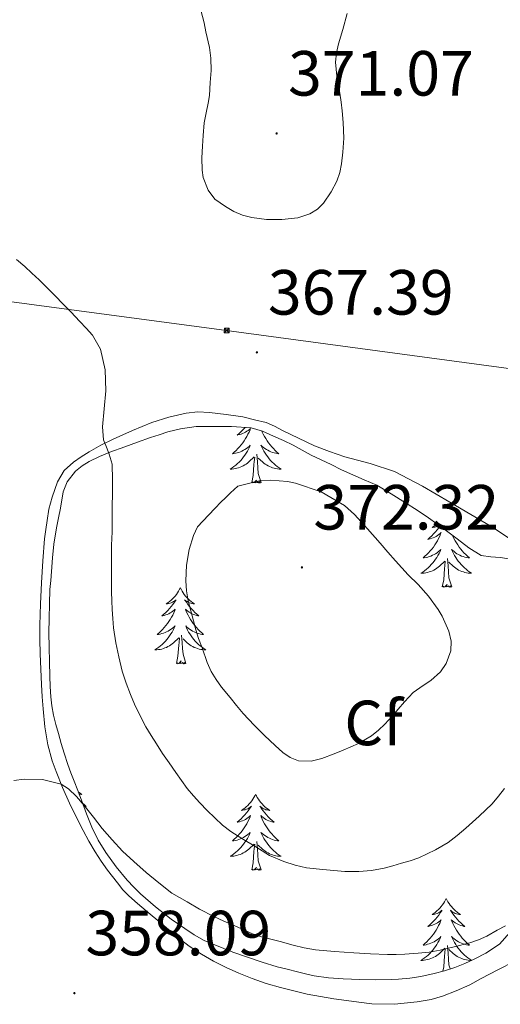
# Model space of a CAD drawing. Units: metres. Extents: x 607654 to 612155, y 4659464 to 4662503.
# Drawn here: x 608780 to 608855, y 4660132 to 4660286 of the extents above; entities that cross this region are included whole.
import ezdxf
from ezdxf.enums import TextEntityAlignment as Align

# ---------------------------------------------------------------- set-up
doc = ezdxf.new("R2010")
doc.units = ezdxf.units.M
doc.header["$MEASUREMENT"] = 0
for name, color, linetype, lineweight in [('Carátula', 7, 'Continuous', 5), ('Level 32', 19, 'Continuous', 0), ('Level 35', 92, 'Continuous', 0), ('Level 36', 19, 'Continuous', 40), ('Level 37', 92, 'Continuous', 0), ('Level 41', 19, 'Continuous', 0), ('Level 5', 36, 'Continuous', 0), ('Level 7', 1, 'Continuous', 0)]:
    doc.layers.add(name, color=color, linetype=linetype, lineweight=lineweight)
doc.styles.add('Arial', font='ARIAL.TTF', dxfattribs={"height": 0.2})

# ---------------------------------------------------------------- blocks, each defined once
blk = doc.blocks.new('5TME')
at = {"layer": 'Carátula', "color": 250, "linetype": 'Continuous', "lineweight": 5}
for p, q in [((3.7, 3.8), (-3.7, -3.8)), ((-3.7, 3.7), (3.8, -3.8))]:
    blk.add_line(p, q, dxfattribs=at)
at = {"layer": 'Carátula', "color": 250, "linetype": 'Continuous', "lineweight": 5, "flags": 128}
blk.add_lwpolyline([(-3.7, -3.8), (3.8, -3.8), (3.8, 3.7), (-3.7, 3.7), (-3.7, -3.8)], dxfattribs=at)
blk = doc.blocks.new('5PATER')
at = {"layer": 'Carátula', "linetype": 'Continuous', "lineweight": 5}
h = blk.add_hatch(color=250, dxfattribs=at)
edge = h.paths.add_edge_path()
edge.add_ellipse((0, 0), major_axis=(-1.33, -1.34), ratio=0.999422, start_angle=0, end_angle=360)

msp = doc.modelspace()

# ---------------------------------------------------------------- linework, layer by layer
at = {"layer": 'Level 32', "color": 6, "linetype": 'Continuous', "lineweight": 0, "ltscale": 0.5}
msp.add_polyline3d([(608549.78, 4660272.46, 369.92), (608570.53, 4660269.72, 370.45), (608812.12, 4660237.47, 367.36), (609056.14, 4660204.59, 372.6), (609229.26, 4660261.67, 356.86), (609404.91, 4660319.02, 373.75), (609518.65, 4660356.62, 376.93), (609692.3, 4660449.9, 378.42), (609834.2, 4660639.44, 391.55), (609936.43, 4660774.06, 390.04), (610007.66, 4660912.12, 388.37), (610063.87, 4661020.17, 378.08), (610076.69, 4661131.86, 385.34), (610079.05, 4661217.92, 392.56), (610004.91, 4661404.88, 394.04), (610124.11, 4661421.53, 392.78)], dxfattribs=at)
at = {"layer": 'Level 35', "color": 92, "linetype": 'Continuous', "lineweight": 0, "ltscale": 0.5}
for points in [[(608817.7, 4660138.28, 359), (608813.1, 4660139.84, 359), (608808.58, 4660141.7, 359), (608807.02, 4660142.56, 358.99), (608805.53, 4660143.54, 358.99), (608803.41, 4660145.03, 359.1), (608800.97, 4660146.95, 359.28), (608798.62, 4660148.99, 359.43), (608797.54, 4660150.03, 359.44), (608796.52, 4660151.13, 359.44), (608794.76, 4660153.27, 359.47), (608793.15, 4660155.52, 359.54), (608791.93, 4660157.44, 359.67), (608790.94, 4660159.47, 359.79), (608790.12, 4660161.59, 359.91), (608789.31, 4660163.71, 360.03), (608788.74, 4660165.21, 360.21), (608788.17, 4660166.71, 360.4), (608787.68, 4660168, 360.48), (608787.19, 4660169.29, 360.56), (608786.61, 4660171.08, 360.72), (608786.15, 4660172.63, 360.84), (608785.71, 4660174.19, 360.91), (608785.31, 4660175.62, 360.93), (608784.94, 4660177.06, 360.94), (608784.67, 4660178.5, 360.94), (608784.52, 4660179.95, 360.94), (608784.43, 4660181.58, 360.94), (608784.39, 4660183.2, 360.98), (608784.23, 4660190, 361.95), (608784.39, 4660196.8, 363.22), (608784.51, 4660198.21, 363.37), (608784.64, 4660199.63, 363.47), (608784.79, 4660201.76, 363.47), (608784.98, 4660203.89, 363.46), (608785.43, 4660206.46, 363.6), (608785.74, 4660208.03, 363.76), (608786.04, 4660209.59, 363.93), (608786.47, 4660212.14, 364.21), (608787.1, 4660213.71, 364.44), (608788.37, 4660215.4, 364.73), (608789.42, 4660216.21, 364.92), (608790.56, 4660216.88, 365.1), (608792.14, 4660217.68, 365.3), (608793.76, 4660218.37, 365.49), (608796.13, 4660219.21, 365.85), (608798.15, 4660219.93, 366.23), (608800.17, 4660220.65, 366.61), (608801.53, 4660221.1, 366.86), (608802.9, 4660221.53, 367.11), (608804.87, 4660222.03, 367.46), (608807.35, 4660222.4, 367.83), (608809.83, 4660222.41, 368.17), (608812.89, 4660222.41, 368.3), (608815.95, 4660222.18, 368.38), (608817.76, 4660221.64, 368.43), (608819.49, 4660220.86, 368.53), (608821.03, 4660220.17, 368.73), (608822.55, 4660219.44, 368.96), (608823.98, 4660218.66, 369.18), (608825.41, 4660217.89, 369.4), (608826.96, 4660217.15, 369.57), (608828.51, 4660216.42, 369.66), (608830.13, 4660215.6, 369.69), (608833.72, 4660213.99, 369.72)], [(608833.72, 4660213.99, 369.72), (608835.67, 4660213.16, 369.66), (608837.95, 4660211.82, 369.39), (608840.18, 4660210.4, 369.07), (608842, 4660209.24, 368.84), (608843.79, 4660208.06, 368.62), (608845.11, 4660207.13, 368.52), (608846.42, 4660206.17, 368.42), (608848.29, 4660204.76, 368.23), (608850.15, 4660203.34, 368.04), (608852.08, 4660202.11, 367.86), (608853.56, 4660201.9, 367.72), (608855.06, 4660201.81, 367.56), (608857.13, 4660201.49, 367.26)], [(608856.58, 4660142.91, 360.31), (608854.95, 4660141.09, 360.06), (608852.82, 4660139.71, 359.96), (608851.09, 4660138.79, 359.96), (608849.52, 4660138.07, 359.82), (608847.91, 4660137.43, 359.66), (608846.32, 4660136.92, 359.55), (608844.71, 4660136.49, 359.48), (608842.62, 4660136.03, 359.48), (608840.85, 4660135.77, 359.46), (608839.08, 4660135.59, 359.41), (608837.99, 4660135.53, 359.33), (608835.52, 4660135.5, 359.24), (608833.04, 4660135.53, 359.18), (608830.42, 4660135.65, 359.14), (608828.12, 4660135.82, 359.06), (608825.83, 4660136.15, 359), (608824.52, 4660136.45, 359), (608823.22, 4660136.76, 359), (608821.62, 4660137.15, 359), (608820.03, 4660137.55, 359), (608817.7, 4660138.28, 359)]]:
    msp.add_polyline3d(points, dxfattribs=at)
at = {"layer": 'Level 36', "color": 92, "linetype": 'Continuous', "lineweight": 0}
for points in [[(608856.66, 4660204.69, 366.83), (608853.72, 4660206.61, 367.04), (608850.45, 4660208.56, 367.1), (608847.17, 4660210.49, 367.16), (608842.87, 4660213.03, 367.69), (608838.47, 4660215.34, 368.24), (608834.63, 4660216.6, 368.42), (608830.69, 4660217.65, 368.5), (608828.26, 4660218.44, 368.44), (608825.89, 4660219.36, 368.39), (608823.38, 4660220.56, 368.56), (608820.89, 4660221.77, 368.68), (608819.62, 4660222.45, 368.62), (608818.3, 4660223, 368.52), (608816.47, 4660223.45, 368.38), (608814.64, 4660223.9, 368.24), (608812.04, 4660224.25, 367.77), (608809.45, 4660224.61, 367.3), (608807.6, 4660224.68, 367), (608805.75, 4660224.47, 366.73), (608803.04, 4660223.88, 366.3), (608800.39, 4660223.01, 365.88), (608797.32, 4660221.77, 365.46), (608794.31, 4660220.41, 365.08), (608792.39, 4660219.45, 364.8), (608790.53, 4660218.42, 364.49), (608789.29, 4660217.63, 364.22), (608788.09, 4660216.77, 363.96), (608786.6, 4660215.47, 363.68), (608785.58, 4660213.68, 363.43), (608784.73, 4660211.29, 363.28), (608784.21, 4660209.4, 363.23), (608783.93, 4660207.64, 363.08), (608783.72, 4660206.2, 362.94), (608783.55, 4660204.77, 362.8)], [(608815.01, 4660222.25, 0.01), (608814.96, 4660222.19, 0.01), (608814.68, 4660221.88, 0.01), (608814.39, 4660221.59, 0.01), (608814.08, 4660221.31, 0.01), (608813.77, 4660221.03, 0.01), (608813.89, 4660221.06, 0.01), (608814.14, 4660221.11, 0.01), (608814.38, 4660221.19, 0.01), (608814.62, 4660221.28, 0.01), (608814.85, 4660221.38, 0.01), (608815.07, 4660221.5, 0.01), (608815.29, 4660221.63, 0.01), (608815.5, 4660221.77, 0.01), (608815.69, 4660221.93, 0.01), (608815.88, 4660222.1, 0.01), (608815.79, 4660221.88, 0.01), (608815.64, 4660221.52, 0.01), (608815.46, 4660221.16, 0.01), (608815.28, 4660220.82, 0.01), (608815.08, 4660220.48, 0.01), (608814.87, 4660220.15, 0.01), (608814.64, 4660219.82, 0.01), (608814.4, 4660219.51, 0.01), (608814.15, 4660219.21, 0.01), (608813.89, 4660218.92, 0.01), (608813.61, 4660218.63, 0.01), (608813.32, 4660218.37, 0.01), (608813.03, 4660218.11, 0.01), (608813.22, 4660218.13, 0.01), (608813.49, 4660218.18, 0.01), (608813.75, 4660218.24, 0.01), (608814.01, 4660218.32, 0.01), (608814.27, 4660218.41, 0.01)], [(608817.63, 4660221.67, 0.01), (608817.7, 4660221.52, 0.01), (608817.87, 4660221.16, 0.01), (608818.06, 4660220.82, 0.01), (608818.26, 4660220.48, 0.01), (608818.47, 4660220.15, 0.01), (608818.7, 4660219.82, 0.01), (608818.94, 4660219.51, 0.01), (608819.19, 4660219.21, 0.01), (608819.45, 4660218.92, 0.01), (608819.72, 4660218.63, 0.01), (608820.01, 4660218.37, 0.01), (608820.31, 4660218.11, 0.01), (608820.11, 4660218.13, 0.01), (608819.85, 4660218.18, 0.01), (608819.58, 4660218.24, 0.01), (608819.32, 4660218.32, 0.01), (608819.07, 4660218.41, 0.01), (608818.82, 4660218.52, 0.01), (608818.58, 4660218.65, 0.01), (608818.35, 4660218.78, 0.01), (608818.12, 4660218.93, 0.01), (608817.9, 4660219.1, 0.01), (608817.7, 4660219.27, 0.01), (608817.5, 4660219.46, 0.01), (608817.64, 4660219.13, 0.01), (608817.8, 4660218.81, 0.01), (608817.97, 4660218.5, 0.01), (608818.15, 4660218.19, 0.01), (608818.35, 4660217.9, 0.01), (608818.56, 4660217.61, 0.01), (608818.78, 4660217.33, 0.01), (608819.02, 4660217.06, 0.01), (608819.26, 4660216.81, 0.01), (608819.52, 4660216.56, 0.01), (608819.79, 4660216.33, 0.01), (608820.07, 4660216.11, 0.01), (608820.36, 4660215.9, 0.01), (608820.65, 4660215.71, 0.01), (608820.38, 4660215.71, 0.01), (608820.12, 4660215.74, 0.01), (608819.86, 4660215.78, 0.01), (608819.6, 4660215.84, 0.01), (608819.34, 4660215.91, 0.01), (608819.09, 4660216, 0.01), (608818.85, 4660216.1, 0.01), (608818.61, 4660216.21, 0.01), (608818.38, 4660216.35, 0.01), (608818.16, 4660216.49, 0.01), (608817.95, 4660216.65, 0.01), (608817.74, 4660216.82, 0.01), (608817.09, 4660217.44, 0.01)], [(608814.27, 4660218.41, 0.01), (608814.52, 4660218.52, 0.01), (608814.76, 4660218.65, 0.01), (608814.99, 4660218.78, 0.01), (608815.22, 4660218.93, 0.01), (608815.43, 4660219.1, 0.01), (608815.64, 4660219.27, 0.01), (608815.83, 4660219.46, 0.01), (608815.69, 4660219.13, 0.01), (608815.54, 4660218.81, 0.01), (608815.37, 4660218.5, 0.01), (608815.18, 4660218.19, 0.01), (608814.99, 4660217.9, 0.01), (608814.78, 4660217.61, 0.01), (608814.55, 4660217.33, 0.01), (608814.32, 4660217.06, 0.01), (608814.07, 4660216.81, 0.01), (608813.82, 4660216.56, 0.01), (608813.55, 4660216.33, 0.01), (608813.27, 4660216.11, 0.01), (608812.98, 4660215.9, 0.01), (608812.69, 4660215.71, 0.01), (608812.95, 4660215.71, 0.01), (608813.22, 4660215.74, 0.01), (608813.48, 4660215.78, 0.01), (608813.74, 4660215.84, 0.01), (608813.99, 4660215.91, 0.01), (608814.24, 4660216, 0.01), (608814.49, 4660216.1, 0.01), (608814.72, 4660216.21, 0.01), (608814.95, 4660216.35, 0.01), (608815.18, 4660216.49, 0.01), (608815.39, 4660216.65, 0.01), (608815.59, 4660216.82, 0.01), (608816.44, 4660217.62, 0.01)], [(608816.05, 4660213.57, 0.01), (608816.29, 4660214.69, 0.01), (608816.41, 4660216.43, 0.01), (608816.46, 4660216.86, 0.01), (608816.52, 4660217.59, 0.01)], [(608817.52, 4660213.57, 0.01), (608817.09, 4660215.01, 0.01), (608817, 4660215.91, 0.01), (608816.95, 4660216.86, 0.01), (608816.85, 4660218.03, 0.01)], [(608817.52, 4660213.57, 0.01), (608817.34, 4660213.5, 0.01), (608817.33, 4660213.74, 0.01), (608817.14, 4660213.52, 0.01), (608817.02, 4660213.72, 0.01), (608816.89, 4660213.61, 0.01), (608816.62, 4660213.56, 0.01), (608816.82, 4660213.95, 0.01), (608816.44, 4660213.57, 0.01), (608816.25, 4660213.52, 0.01), (608816.21, 4660213.68, 0.01), (608816.05, 4660213.57, 0.01)], [(608845.62, 4660206.76, 0.01), (608845.4, 4660206.47, 0.01), (608845.15, 4660206.14, 0.01), (608844.88, 4660205.83, 0.01), (608844.6, 4660205.52, 0.01), (608844.31, 4660205.23, 0.01), (608844, 4660204.95, 0.01), (608843.69, 4660204.67, 0.01), (608843.82, 4660204.7, 0.01), (608844.06, 4660204.75, 0.01), (608844.3, 4660204.83, 0.01), (608844.54, 4660204.92, 0.01), (608844.77, 4660205.02, 0.01), (608844.99, 4660205.14, 0.01), (608845.21, 4660205.27, 0.01), (608845.42, 4660205.41, 0.01), (608845.61, 4660205.57, 0.01), (608845.8, 4660205.74, 0.01), (608845.71, 4660205.52, 0.01), (608845.56, 4660205.16, 0.01), (608845.39, 4660204.8, 0.01), (608845.2, 4660204.46, 0.01), (608845, 4660204.12, 0.01), (608844.79, 4660203.79, 0.01), (608844.56, 4660203.46, 0.01), (608844.32, 4660203.15, 0.01), (608844.07, 4660202.85, 0.01), (608843.81, 4660202.56, 0.01), (608843.53, 4660202.27, 0.01), (608843.25, 4660202.01, 0.01), (608842.95, 4660201.75, 0.01), (608843.14, 4660201.77, 0.01), (608843.41, 4660201.82, 0.01), (608843.68, 4660201.88, 0.01), (608843.93, 4660201.96, 0.01)], [(608845.13, 4660207.12, 0.01), (608845.12, 4660207.11, 0.01), (608844.88, 4660206.91, 0.01), (608844.63, 4660206.72, 0.01), (608844.37, 4660206.54, 0.01), (608844.57, 4660206.57, 0.01), (608844.78, 4660206.6, 0.01), (608844.97, 4660206.66, 0.01), (608845.17, 4660206.73, 0.01), (608845.36, 4660206.81, 0.01), (608845.46, 4660206.87, 0.01)], [(608783.55, 4660204.77, 362.8), (608783.26, 4660201.31, 362.47), (608783.05, 4660197.85, 362.14), (608782.88, 4660194.52, 361.86), (608782.79, 4660191.19, 361.6), (608782.81, 4660188.93, 361.39), (608782.87, 4660186.67, 361.17), (608782.96, 4660184.27, 360.87), (608783.07, 4660181.87, 360.56), (608783.17, 4660179.95, 360.37), (608783.31, 4660178.03, 360.25), (608783.58, 4660175.22, 360.15), (608784.03, 4660172.42, 360.08), (608784.74, 4660169.91, 360.03), (608785.34, 4660168.2, 359.98), (608786.36, 4660165.69, 359.96), (608787.46, 4660163.22, 359.92), (608788.5, 4660161.08, 359.79), (608789.59, 4660158.96, 359.65), (608790.5, 4660157.27, 359.56), (608791.47, 4660155.62, 359.46), (608792.42, 4660154.16, 359.35), (608793.43, 4660152.74, 359.24), (608794.96, 4660150.72, 359.1), (608795.83, 4660149.65, 359.03), (608796.79, 4660148.67, 358.95), (608798.15, 4660147.51, 358.89), (608799.51, 4660146.35, 358.85), (608801.95, 4660144.27, 358.72), (608804.38, 4660142.2, 358.58), (608806.21, 4660140.79, 358.5), (608808.15, 4660139.51, 358.42), (608810.07, 4660138.44, 358.36), (608812.04, 4660137.46, 358.32), (608814.05, 4660136.54, 358.32), (608816.1, 4660135.7, 358.32), (608818.32, 4660134.93, 358.3)], [(608847.56, 4660205.31, 0.01), (608847.62, 4660205.16, 0.01), (608847.79, 4660204.8, 0.01), (608847.98, 4660204.46, 0.01), (608848.18, 4660204.12, 0.01), (608848.39, 4660203.79, 0.01), (608848.62, 4660203.46, 0.01), (608848.86, 4660203.15, 0.01), (608849.11, 4660202.85, 0.01), (608849.37, 4660202.56, 0.01), (608849.65, 4660202.27, 0.01), (608849.93, 4660202.01, 0.01), (608850.23, 4660201.75, 0.01), (608850.04, 4660201.77, 0.01), (608849.77, 4660201.82, 0.01), (608849.5, 4660201.88, 0.01), (608849.25, 4660201.96, 0.01), (608848.99, 4660202.05, 0.01), (608848.74, 4660202.16, 0.01), (608848.5, 4660202.29, 0.01), (608848.27, 4660202.42, 0.01), (608848.04, 4660202.57, 0.01), (608847.83, 4660202.74, 0.01), (608847.62, 4660202.91, 0.01), (608847.43, 4660203.1, 0.01), (608847.57, 4660202.77, 0.01), (608847.72, 4660202.45, 0.01), (608847.89, 4660202.14, 0.01), (608848.07, 4660201.83, 0.01), (608848.27, 4660201.54, 0.01), (608848.48, 4660201.25, 0.01), (608848.7, 4660200.97, 0.01), (608848.94, 4660200.7, 0.01), (608849.18, 4660200.45, 0.01), (608849.44, 4660200.2, 0.01), (608849.71, 4660199.97, 0.01), (608849.99, 4660199.75, 0.01), (608850.28, 4660199.54, 0.01), (608850.57, 4660199.35, 0.01), (608850.3, 4660199.35, 0.01), (608850.04, 4660199.38, 0.01), (608849.78, 4660199.42, 0.01), (608849.52, 4660199.48, 0.01), (608849.27, 4660199.55, 0.01), (608849.02, 4660199.64, 0.01), (608848.77, 4660199.74, 0.01), (608848.53, 4660199.85, 0.01), (608848.3, 4660199.99, 0.01), (608848.08, 4660200.13, 0.01), (608847.87, 4660200.29, 0.01), (608847.67, 4660200.46, 0.01), (608847.01, 4660201.08, 0.01)], [(608843.93, 4660201.96, 0.01), (608844.19, 4660202.05, 0.01), (608844.44, 4660202.16, 0.01), (608844.68, 4660202.29, 0.01), (608844.91, 4660202.42, 0.01), (608845.14, 4660202.57, 0.01), (608845.35, 4660202.74, 0.01), (608845.56, 4660202.91, 0.01), (608845.75, 4660203.1, 0.01), (608845.61, 4660202.77, 0.01), (608845.46, 4660202.45, 0.01), (608845.29, 4660202.14, 0.01), (608845.11, 4660201.83, 0.01), (608844.91, 4660201.54, 0.01), (608844.7, 4660201.25, 0.01), (608844.48, 4660200.97, 0.01), (608844.24, 4660200.7, 0.01), (608844, 4660200.45, 0.01), (608843.74, 4660200.2, 0.01), (608843.47, 4660199.97, 0.01), (608843.19, 4660199.75, 0.01), (608842.9, 4660199.54, 0.01), (608842.61, 4660199.35, 0.01), (608842.88, 4660199.35, 0.01), (608843.14, 4660199.38, 0.01), (608843.4, 4660199.42, 0.01), (608843.66, 4660199.48, 0.01), (608843.91, 4660199.55, 0.01), (608844.16, 4660199.64, 0.01), (608844.41, 4660199.74, 0.01), (608844.65, 4660199.85, 0.01), (608844.88, 4660199.99, 0.01), (608845.1, 4660200.13, 0.01), (608845.31, 4660200.29, 0.01), (608845.51, 4660200.46, 0.01), (608846.36, 4660201.26, 0.01)], [(608847.44, 4660197.21, 0.01), (608847.01, 4660198.65, 0.01), (608846.92, 4660199.55, 0.01), (608846.88, 4660200.5, 0.01), (608846.77, 4660201.67, 0.01)], [(608845.97, 4660197.21, 0.01), (608846.22, 4660198.33, 0.01), (608846.33, 4660200.07, 0.01), (608846.38, 4660200.5, 0.01), (608846.44, 4660201.23, 0.01)], [(608804.85, 4660197.03, 0.01), (608804.74, 4660196.82, 0.01), (608804.58, 4660196.54, 0.01), (608804.42, 4660196.27, 0.01), (608804.24, 4660196.02, 0.01), (608804.04, 4660195.77, 0.01), (608803.83, 4660195.53, 0.01), (608803.62, 4660195.31, 0.01), (608803.38, 4660195.09, 0.01), (608803.14, 4660194.89, 0.01), (608802.89, 4660194.7, 0.01), (608802.63, 4660194.52, 0.01), (608802.83, 4660194.54, 0.01), (608803.04, 4660194.58, 0.01), (608803.24, 4660194.63, 0.01), (608803.43, 4660194.7, 0.01), (608803.62, 4660194.79, 0.01), (608803.8, 4660194.89, 0.01), (608803.97, 4660195, 0.01), (608804.18, 4660195.19, 0.01), (608804.14, 4660195.13, 0.01), (608803.91, 4660194.78, 0.01), (608803.66, 4660194.44, 0.01), (608803.41, 4660194.12, 0.01), (608803.14, 4660193.8, 0.01), (608802.86, 4660193.5, 0.01), (608802.57, 4660193.2, 0.01), (608802.27, 4660192.92, 0.01), (608801.95, 4660192.65, 0.01), (608802.08, 4660192.67, 0.01), (608802.32, 4660192.73, 0.01), (608802.56, 4660192.8, 0.01), (608802.8, 4660192.89, 0.01), (608803.03, 4660192.99, 0.01), (608803.26, 4660193.11, 0.01), (608803.47, 4660193.24, 0.01), (608803.68, 4660193.39, 0.01), (608803.88, 4660193.55, 0.01), (608804.06, 4660193.71, 0.01), (608803.97, 4660193.49, 0.01), (608803.82, 4660193.13, 0.01), (608803.65, 4660192.78, 0.01), (608803.46, 4660192.43, 0.01), (608803.26, 4660192.09, 0.01), (608803.05, 4660191.76, 0.01), (608802.82, 4660191.44, 0.01), (608802.58, 4660191.13, 0.01), (608802.33, 4660190.82, 0.01), (608802.07, 4660190.53, 0.01), (608801.79, 4660190.25, 0.01), (608801.51, 4660189.98, 0.01), (608801.21, 4660189.72, 0.01), (608801.41, 4660189.75, 0.01), (608801.67, 4660189.79, 0.01), (608801.94, 4660189.86, 0.01), (608802.2, 4660189.94, 0.01), (608802.45, 4660190.03, 0.01), (608802.7, 4660190.14, 0.01), (608802.94, 4660190.26, 0.01), (608803.17, 4660190.4, 0.01), (608803.4, 4660190.55, 0.01), (608803.61, 4660190.71, 0.01), (608803.82, 4660190.89, 0.01), (608804.02, 4660191.08, 0.01), (608803.87, 4660190.75, 0.01)], [(608804.85, 4660197.03, 0.01), (608804.96, 4660196.82, 0.01), (608805.12, 4660196.54, 0.01), (608805.28, 4660196.27, 0.01), (608805.47, 4660196.02, 0.01), (608805.66, 4660195.77, 0.01), (608805.87, 4660195.53, 0.01), (608806.09, 4660195.31, 0.01), (608806.32, 4660195.09, 0.01), (608806.56, 4660194.89, 0.01), (608806.81, 4660194.7, 0.01), (608807.07, 4660194.52, 0.01), (608806.87, 4660194.54, 0.01), (608806.67, 4660194.58, 0.01), (608806.47, 4660194.63, 0.01), (608806.27, 4660194.7, 0.01), (608806.08, 4660194.79, 0.01), (608805.9, 4660194.89, 0.01), (608805.73, 4660195, 0.01), (608805.52, 4660195.19, 0.01), (608805.56, 4660195.13, 0.01), (608805.79, 4660194.78, 0.01), (608806.04, 4660194.44, 0.01), (608806.29, 4660194.12, 0.01), (608806.56, 4660193.8, 0.01), (608806.84, 4660193.5, 0.01), (608807.13, 4660193.2, 0.01), (608807.44, 4660192.92, 0.01), (608807.75, 4660192.65, 0.01), (608807.62, 4660192.67, 0.01), (608807.38, 4660192.73, 0.01), (608807.14, 4660192.8, 0.01), (608806.9, 4660192.89, 0.01), (608806.67, 4660192.99, 0.01), (608806.45, 4660193.11, 0.01), (608806.23, 4660193.24, 0.01), (608806.02, 4660193.39, 0.01), (608805.83, 4660193.55, 0.01), (608805.64, 4660193.71, 0.01), (608805.73, 4660193.49, 0.01), (608805.88, 4660193.13, 0.01), (608806.06, 4660192.78, 0.01), (608806.24, 4660192.43, 0.01), (608806.44, 4660192.09, 0.01), (608806.65, 4660191.76, 0.01), (608806.88, 4660191.44, 0.01), (608807.12, 4660191.13, 0.01), (608807.37, 4660190.82, 0.01), (608807.63, 4660190.53, 0.01), (608807.91, 4660190.25, 0.01), (608808.2, 4660189.98, 0.01), (608808.49, 4660189.72, 0.01), (608808.3, 4660189.75, 0.01), (608808.03, 4660189.79, 0.01), (608807.77, 4660189.86, 0.01), (608807.51, 4660189.94, 0.01), (608807.25, 4660190.03, 0.01), (608807, 4660190.14, 0.01), (608806.76, 4660190.26, 0.01), (608806.53, 4660190.4, 0.01), (608806.3, 4660190.55, 0.01), (608806.09, 4660190.71, 0.01), (608805.88, 4660190.89, 0.01), (608805.69, 4660191.08, 0.01), (608805.83, 4660190.75, 0.01)], [(608847.44, 4660197.21, 0.01), (608847.27, 4660197.14, 0.01), (608847.25, 4660197.38, 0.01), (608847.06, 4660197.16, 0.01), (608846.94, 4660197.36, 0.01), (608846.82, 4660197.25, 0.01), (608846.55, 4660197.2, 0.01), (608846.74, 4660197.59, 0.01), (608846.36, 4660197.21, 0.01), (608846.17, 4660197.16, 0.01), (608846.13, 4660197.32, 0.01), (608845.97, 4660197.21, 0.01)], [(608803.87, 4660190.75, 0.01), (608803.72, 4660190.43, 0.01), (608803.55, 4660190.11, 0.01), (608803.37, 4660189.81, 0.01), (608803.17, 4660189.51, 0.01), (608802.96, 4660189.23, 0.01), (608802.74, 4660188.95, 0.01), (608802.5, 4660188.68, 0.01), (608802.26, 4660188.42, 0.01), (608802, 4660188.18, 0.01), (608801.73, 4660187.94, 0.01), (608801.45, 4660187.72, 0.01), (608801.16, 4660187.51, 0.01), (608800.87, 4660187.32, 0.01), (608801.14, 4660187.33, 0.01), (608801.4, 4660187.35, 0.01), (608801.66, 4660187.39, 0.01), (608801.92, 4660187.45, 0.01), (608802.18, 4660187.52, 0.01), (608802.42, 4660187.61, 0.01), (608802.67, 4660187.71, 0.01), (608802.91, 4660187.83, 0.01), (608803.14, 4660187.96, 0.01), (608803.36, 4660188.11, 0.01), (608803.57, 4660188.26, 0.01), (608803.78, 4660188.43, 0.01), (608804.62, 4660189.23, 0.01)], [(608805.7, 4660185.18, 0.01), (608805.27, 4660186.62, 0.01), (608805.18, 4660187.53, 0.01), (608805.14, 4660188.48, 0.01), (608805.03, 4660189.64, 0.01)], [(608805.83, 4660190.75, 0.01), (608805.98, 4660190.43, 0.01), (608806.15, 4660190.11, 0.01), (608806.34, 4660189.81, 0.01), (608806.53, 4660189.51, 0.01), (608806.74, 4660189.23, 0.01), (608806.96, 4660188.95, 0.01), (608807.2, 4660188.68, 0.01), (608807.45, 4660188.42, 0.01), (608807.7, 4660188.18, 0.01), (608807.97, 4660187.94, 0.01), (608808.25, 4660187.72, 0.01), (608808.54, 4660187.51, 0.01), (608808.83, 4660187.32, 0.01), (608808.57, 4660187.33, 0.01), (608808.3, 4660187.35, 0.01), (608808.04, 4660187.39, 0.01), (608807.78, 4660187.45, 0.01), (608807.53, 4660187.52, 0.01), (608807.28, 4660187.61, 0.01), (608807.03, 4660187.71, 0.01), (608806.8, 4660187.83, 0.01), (608806.56, 4660187.96, 0.01), (608806.34, 4660188.11, 0.01), (608806.13, 4660188.26, 0.01), (608805.93, 4660188.43, 0.01), (608805.27, 4660189.05, 0.01)], [(608804.23, 4660185.18, 0.01), (608804.48, 4660186.3, 0.01), (608804.59, 4660188.04, 0.01), (608804.64, 4660188.48, 0.01), (608804.7, 4660189.2, 0.01)], [(608805.7, 4660185.18, 0.01), (608805.53, 4660185.12, 0.01), (608805.51, 4660185.35, 0.01), (608805.32, 4660185.13, 0.01), (608805.2, 4660185.34, 0.01), (608805.08, 4660185.23, 0.01), (608804.81, 4660185.17, 0.01), (608805, 4660185.57, 0.01), (608804.62, 4660185.19, 0.01), (608804.43, 4660185.13, 0.01), (608804.39, 4660185.29, 0.01), (608804.23, 4660185.18, 0.01)], [(608788.82, 4660165.02, 0.01), (608788.86, 4660164.98, 0.01), (608789.11, 4660164.79, 0.01), (608789.37, 4660164.61, 0.01), (608789.17, 4660164.64, 0.01), (608788.97, 4660164.67, 0.01), (608788.94, 4660164.68, 0.01)], [(608816.67, 4660164.62, 0.01), (608816.56, 4660164.4, 0.01), (608816.4, 4660164.13, 0.01), (608816.23, 4660163.86, 0.01), (608816.05, 4660163.61, 0.01), (608815.86, 4660163.36, 0.01), (608815.65, 4660163.12, 0.01), (608815.43, 4660162.89, 0.01), (608815.2, 4660162.68, 0.01), (608814.96, 4660162.47, 0.01), (608814.71, 4660162.28, 0.01), (608814.45, 4660162.11, 0.01), (608814.65, 4660162.13, 0.01), (608814.85, 4660162.17, 0.01), (608815.05, 4660162.22, 0.01), (608815.25, 4660162.29, 0.01), (608815.44, 4660162.37, 0.01), (608815.62, 4660162.47, 0.01), (608815.79, 4660162.59, 0.01), (608816, 4660162.78, 0.01), (608815.96, 4660162.71, 0.01), (608815.72, 4660162.37, 0.01), (608815.48, 4660162.03, 0.01), (608815.23, 4660161.71, 0.01), (608814.96, 4660161.39, 0.01), (608814.68, 4660161.08, 0.01), (608814.39, 4660160.79, 0.01), (608814.08, 4660160.51, 0.01), (608813.77, 4660160.24, 0.01), (608813.89, 4660160.26, 0.01), (608814.14, 4660160.32, 0.01), (608814.38, 4660160.39, 0.01), (608814.62, 4660160.48, 0.01), (608814.85, 4660160.58, 0.01), (608815.07, 4660160.7, 0.01), (608815.29, 4660160.83, 0.01), (608815.5, 4660160.97, 0.01), (608815.69, 4660161.13, 0.01), (608815.88, 4660161.3, 0.01), (608815.79, 4660161.08, 0.01), (608815.64, 4660160.72, 0.01), (608815.46, 4660160.37, 0.01), (608815.28, 4660160.02, 0.01), (608815.08, 4660159.68, 0.01), (608814.87, 4660159.35, 0.01), (608814.64, 4660159.03, 0.01), (608814.4, 4660158.71, 0.01), (608814.15, 4660158.41, 0.01), (608813.89, 4660158.12, 0.01), (608813.61, 4660157.84, 0.01), (608813.32, 4660157.57, 0.01), (608813.03, 4660157.31, 0.01), (608813.22, 4660157.33, 0.01), (608813.49, 4660157.38, 0.01), (608813.75, 4660157.44, 0.01), (608814.01, 4660157.52, 0.01), (608814.27, 4660157.62, 0.01), (608814.52, 4660157.73, 0.01), (608814.76, 4660157.85, 0.01), (608814.99, 4660157.99, 0.01), (608815.22, 4660158.14, 0.01), (608815.43, 4660158.3, 0.01), (608815.64, 4660158.48, 0.01), (608815.83, 4660158.66, 0.01), (608815.69, 4660158.34, 0.01)], [(608816.67, 4660164.62, 0.01), (608816.78, 4660164.4, 0.01), (608816.93, 4660164.13, 0.01), (608817.1, 4660163.86, 0.01), (608817.28, 4660163.61, 0.01), (608817.48, 4660163.36, 0.01), (608817.68, 4660163.12, 0.01), (608817.9, 4660162.89, 0.01), (608818.13, 4660162.68, 0.01), (608818.37, 4660162.47, 0.01), (608818.62, 4660162.28, 0.01), (608818.88, 4660162.11, 0.01), (608818.69, 4660162.13, 0.01), (608818.48, 4660162.17, 0.01), (608818.28, 4660162.22, 0.01), (608818.09, 4660162.29, 0.01), (608817.9, 4660162.37, 0.01), (608817.72, 4660162.47, 0.01), (608817.54, 4660162.59, 0.01), (608817.34, 4660162.78, 0.01), (608817.38, 4660162.71, 0.01), (608817.61, 4660162.37, 0.01), (608817.85, 4660162.03, 0.01), (608818.11, 4660161.71, 0.01), (608818.38, 4660161.39, 0.01), (608818.66, 4660161.08, 0.01), (608818.95, 4660160.79, 0.01), (608819.25, 4660160.51, 0.01), (608819.57, 4660160.24, 0.01), (608819.44, 4660160.26, 0.01), (608819.2, 4660160.32, 0.01), (608818.95, 4660160.39, 0.01), (608818.72, 4660160.48, 0.01), (608818.49, 4660160.58, 0.01), (608818.26, 4660160.7, 0.01), (608818.05, 4660160.83, 0.01), (608817.84, 4660160.97, 0.01), (608817.64, 4660161.13, 0.01), (608817.46, 4660161.3, 0.01), (608817.54, 4660161.08, 0.01), (608817.7, 4660160.72, 0.01), (608817.87, 4660160.37, 0.01), (608818.06, 4660160.02, 0.01), (608818.26, 4660159.68, 0.01), (608818.47, 4660159.35, 0.01), (608818.7, 4660159.03, 0.01), (608818.94, 4660158.71, 0.01), (608819.19, 4660158.41, 0.01), (608819.45, 4660158.12, 0.01), (608819.72, 4660157.84, 0.01), (608820.01, 4660157.57, 0.01), (608820.31, 4660157.31, 0.01), (608820.11, 4660157.33, 0.01), (608819.85, 4660157.38, 0.01), (608819.58, 4660157.44, 0.01), (608819.32, 4660157.52, 0.01), (608819.07, 4660157.62, 0.01), (608818.82, 4660157.73, 0.01), (608818.58, 4660157.85, 0.01), (608818.35, 4660157.99, 0.01), (608818.12, 4660158.14, 0.01), (608817.9, 4660158.3, 0.01), (608817.7, 4660158.48, 0.01), (608817.5, 4660158.66, 0.01), (608817.64, 4660158.34, 0.01)], [(608789.49, 4660163.25, 0.01), (608789.74, 4660163.01, 0.01), (608790.05, 4660162.74, 0.01), (608789.93, 4660162.77, 0.01), (608789.68, 4660162.83, 0.01), (608789.65, 4660162.83, 0.01)], [(608815.69, 4660158.34, 0.01), (608815.54, 4660158.02, 0.01), (608815.37, 4660157.7, 0.01), (608815.18, 4660157.4, 0.01), (608814.99, 4660157.1, 0.01), (608814.78, 4660156.81, 0.01), (608814.55, 4660156.53, 0.01), (608814.32, 4660156.27, 0.01), (608814.07, 4660156.01, 0.01), (608813.82, 4660155.76, 0.01), (608813.55, 4660155.53, 0.01), (608813.27, 4660155.31, 0.01), (608812.98, 4660155.1, 0.01), (608812.69, 4660154.91, 0.01), (608812.95, 4660154.92, 0.01), (608813.22, 4660154.94, 0.01), (608813.48, 4660154.98, 0.01), (608813.74, 4660155.04, 0.01), (608813.99, 4660155.11, 0.01), (608814.24, 4660155.2, 0.01), (608814.49, 4660155.3, 0.01), (608814.72, 4660155.42, 0.01), (608814.95, 4660155.55, 0.01), (608815.18, 4660155.69, 0.01), (608815.39, 4660155.85, 0.01), (608815.59, 4660156.02, 0.01), (608816.44, 4660156.82, 0.01)], [(608817.64, 4660158.34, 0.01), (608817.8, 4660158.02, 0.01), (608817.97, 4660157.7, 0.01), (608818.15, 4660157.4, 0.01), (608818.35, 4660157.1, 0.01), (608818.56, 4660156.81, 0.01), (608818.78, 4660156.53, 0.01), (608819.02, 4660156.27, 0.01), (608819.26, 4660156.01, 0.01), (608819.52, 4660155.76, 0.01), (608819.79, 4660155.53, 0.01), (608820.07, 4660155.31, 0.01), (608820.36, 4660155.1, 0.01), (608820.65, 4660154.91, 0.01), (608820.38, 4660154.92, 0.01), (608820.12, 4660154.94, 0.01), (608819.86, 4660154.98, 0.01), (608819.6, 4660155.04, 0.01), (608819.34, 4660155.11, 0.01), (608819.09, 4660155.2, 0.01), (608818.85, 4660155.3, 0.01), (608818.61, 4660155.42, 0.01), (608818.38, 4660155.55, 0.01), (608818.16, 4660155.69, 0.01), (608817.95, 4660155.85, 0.01), (608817.74, 4660156.02, 0.01), (608817.09, 4660156.64, 0.01)], [(608816.05, 4660152.77, 0.01), (608816.29, 4660153.89, 0.01), (608816.41, 4660155.63, 0.01), (608816.46, 4660156.06, 0.01), (608816.52, 4660156.79, 0.01)], [(608817.52, 4660152.77, 0.01), (608817.09, 4660154.21, 0.01), (608817, 4660155.11, 0.01), (608816.95, 4660156.06, 0.01), (608816.85, 4660157.23, 0.01)], [(608817.52, 4660152.77, 0.01), (608817.34, 4660152.7, 0.01), (608817.33, 4660152.94, 0.01), (608817.14, 4660152.72, 0.01), (608817.02, 4660152.92, 0.01), (608816.89, 4660152.81, 0.01), (608816.62, 4660152.76, 0.01), (608816.82, 4660153.15, 0.01), (608816.44, 4660152.77, 0.01), (608816.25, 4660152.72, 0.01), (608816.21, 4660152.88, 0.01), (608816.05, 4660152.77, 0.01)], [(608846.59, 4660148.26, 0.01), (608846.48, 4660148.04, 0.01), (608846.32, 4660147.77, 0.01), (608846.16, 4660147.5, 0.01), (608845.97, 4660147.25, 0.01), (608845.78, 4660147, 0.01), (608845.57, 4660146.76, 0.01), (608845.35, 4660146.53, 0.01), (608845.12, 4660146.32, 0.01), (608844.88, 4660146.11, 0.01), (608844.63, 4660145.92, 0.01), (608844.37, 4660145.75, 0.01), (608844.57, 4660145.77, 0.01), (608844.77, 4660145.81, 0.01), (608844.97, 4660145.86, 0.01), (608845.17, 4660145.93, 0.01), (608845.36, 4660146.02, 0.01), (608845.54, 4660146.11, 0.01), (608845.71, 4660146.23, 0.01), (608845.92, 4660146.42, 0.01), (608845.88, 4660146.35, 0.01), (608845.65, 4660146.01, 0.01), (608845.4, 4660145.67, 0.01), (608845.15, 4660145.35, 0.01), (608844.88, 4660145.03, 0.01), (608844.6, 4660144.73, 0.01), (608844.31, 4660144.43, 0.01), (608844, 4660144.15, 0.01), (608843.69, 4660143.88, 0.01), (608843.82, 4660143.9, 0.01), (608844.06, 4660143.96, 0.01), (608844.3, 4660144.03, 0.01), (608844.54, 4660144.12, 0.01), (608844.77, 4660144.22, 0.01), (608844.99, 4660144.34, 0.01), (608845.21, 4660144.47, 0.01), (608845.42, 4660144.62, 0.01), (608845.61, 4660144.77, 0.01), (608845.8, 4660144.94, 0.01), (608845.71, 4660144.72, 0.01), (608845.56, 4660144.36, 0.01), (608845.38, 4660144.01, 0.01), (608845.2, 4660143.66, 0.01), (608845, 4660143.32, 0.01), (608844.79, 4660142.99, 0.01), (608844.56, 4660142.67, 0.01), (608844.32, 4660142.35, 0.01), (608844.07, 4660142.05, 0.01), (608843.81, 4660141.76, 0.01), (608843.53, 4660141.48, 0.01), (608843.24, 4660141.21, 0.01), (608842.95, 4660140.95, 0.01), (608843.14, 4660140.97, 0.01), (608843.41, 4660141.02, 0.01), (608843.67, 4660141.09, 0.01), (608843.93, 4660141.16, 0.01), (608844.19, 4660141.26, 0.01), (608844.44, 4660141.37, 0.01), (608844.68, 4660141.49, 0.01), (608844.91, 4660141.63, 0.01), (608845.14, 4660141.78, 0.01), (608845.35, 4660141.94, 0.01), (608845.56, 4660142.12, 0.01), (608845.75, 4660142.31, 0.01), (608845.61, 4660141.98, 0.01)], [(608846.59, 4660148.26, 0.01), (608846.7, 4660148.04, 0.01), (608846.86, 4660147.77, 0.01), (608847.02, 4660147.5, 0.01), (608847.2, 4660147.25, 0.01), (608847.4, 4660147, 0.01), (608847.61, 4660146.76, 0.01), (608847.82, 4660146.53, 0.01), (608848.06, 4660146.32, 0.01), (608848.3, 4660146.11, 0.01), (608848.55, 4660145.92, 0.01), (608848.81, 4660145.75, 0.01), (608848.61, 4660145.77, 0.01), (608848.4, 4660145.81, 0.01), (608848.2, 4660145.86, 0.01), (608848.01, 4660145.93, 0.01), (608847.82, 4660146.02, 0.01), (608847.64, 4660146.11, 0.01), (608847.47, 4660146.23, 0.01), (608847.26, 4660146.42, 0.01), (608847.3, 4660146.35, 0.01), (608847.53, 4660146.01, 0.01), (608847.78, 4660145.67, 0.01), (608848.03, 4660145.35, 0.01), (608848.3, 4660145.03, 0.01), (608848.58, 4660144.73, 0.01), (608848.87, 4660144.43, 0.01), (608849.17, 4660144.15, 0.01), (608849.49, 4660143.88, 0.01), (608849.36, 4660143.9, 0.01), (608849.12, 4660143.96, 0.01), (608848.88, 4660144.03, 0.01), (608848.64, 4660144.12, 0.01), (608848.41, 4660144.22, 0.01), (608848.18, 4660144.34, 0.01), (608847.97, 4660144.47, 0.01), (608847.76, 4660144.62, 0.01), (608847.56, 4660144.77, 0.01), (608847.38, 4660144.94, 0.01)], [(608847.38, 4660144.94, 0.01), (608847.47, 4660144.72, 0.01), (608847.62, 4660144.36, 0.01), (608847.79, 4660144.01, 0.01), (608847.98, 4660143.66, 0.01), (608848.18, 4660143.32, 0.01), (608848.39, 4660142.99, 0.01), (608848.62, 4660142.67, 0.01), (608848.86, 4660142.35, 0.01), (608849.11, 4660142.05, 0.01), (608849.37, 4660141.76, 0.01), (608849.65, 4660141.48, 0.01), (608849.93, 4660141.21, 0.01), (608850.23, 4660140.95, 0.01), (608850.03, 4660140.97, 0.01), (608849.77, 4660141.02, 0.01), (608849.5, 4660141.09, 0.01), (608849.24, 4660141.16, 0.01), (608848.99, 4660141.26, 0.01), (608848.74, 4660141.37, 0.01), (608848.5, 4660141.49, 0.01), (608848.27, 4660141.63, 0.01), (608848.04, 4660141.78, 0.01), (608847.83, 4660141.94, 0.01), (608847.62, 4660142.12, 0.01), (608847.42, 4660142.31, 0.01), (608847.57, 4660141.98, 0.01), (608847.72, 4660141.66, 0.01), (608847.89, 4660141.34, 0.01), (608848.07, 4660141.04, 0.01), (608848.27, 4660140.74, 0.01), (608848.48, 4660140.45, 0.01), (608848.7, 4660140.17, 0.01), (608848.94, 4660139.91, 0.01), (608849.18, 4660139.65, 0.01), (608849.44, 4660139.4, 0.01), (608849.71, 4660139.17, 0.01), (608849.99, 4660138.95, 0.01), (608850.28, 4660138.74, 0.01), (608850.57, 4660138.55, 0.01)], [(608845.61, 4660141.98, 0.01), (608845.46, 4660141.66, 0.01), (608845.29, 4660141.34, 0.01), (608845.1, 4660141.04, 0.01), (608844.91, 4660140.74, 0.01), (608844.7, 4660140.45, 0.01), (608844.48, 4660140.17, 0.01), (608844.24, 4660139.91, 0.01), (608843.99, 4660139.65, 0.01), (608843.74, 4660139.4, 0.01), (608843.47, 4660139.17, 0.01), (608843.19, 4660138.95, 0.01), (608842.9, 4660138.74, 0.01), (608842.61, 4660138.55, 0.01), (608842.87, 4660138.56, 0.01), (608843.14, 4660138.58, 0.01), (608843.4, 4660138.62, 0.01), (608843.66, 4660138.68, 0.01), (608843.91, 4660138.75, 0.01), (608844.16, 4660138.84, 0.01), (608844.41, 4660138.94, 0.01), (608844.64, 4660139.06, 0.01), (608844.88, 4660139.19, 0.01), (608845.1, 4660139.33, 0.01), (608845.31, 4660139.49, 0.01), (608845.51, 4660139.66, 0.01), (608846.36, 4660140.46, 0.01)], [(608846.07, 4660136.85, 0.01), (608846.22, 4660137.53, 0.01), (608846.33, 4660139.27, 0.01), (608846.38, 4660139.71, 0.01), (608846.44, 4660140.43, 0.01)], [(608847.2, 4660137.21, 0.01), (608847.01, 4660137.85, 0.01), (608846.92, 4660138.76, 0.01), (608846.87, 4660139.71, 0.01), (608846.77, 4660140.87, 0.01)], [(608850.56, 4660138.55, 0.01), (608850.3, 4660138.56, 0.01), (608850.04, 4660138.58, 0.01), (608849.78, 4660138.62, 0.01), (608849.52, 4660138.68, 0.01), (608849.26, 4660138.75, 0.01), (608849.02, 4660138.84, 0.01), (608848.77, 4660138.94, 0.01), (608848.53, 4660139.06, 0.01), (608848.3, 4660139.19, 0.01), (608848.08, 4660139.33, 0.01), (608847.87, 4660139.49, 0.01), (608847.66, 4660139.66, 0.01), (608847.01, 4660140.28, 0.01)], [(608818.32, 4660134.93, 358.3), (608820.57, 4660134.28, 358.25), (608824.74, 4660133.27, 358.08), (608828.96, 4660132.51, 357.9), (608830.93, 4660132.24, 357.85), (608832.89, 4660131.98, 357.84), (608834.93, 4660131.72, 357.95), (608838.48, 4660131.66, 357.89), (608842.04, 4660132.02, 357.94), (608844.2, 4660132.39, 358.18), (608845.98, 4660132.93, 358.36), (608848.16, 4660133.76, 358.45), (608850.28, 4660134.73, 358.53), (608852.08, 4660135.71, 358.57), (608854.71, 4660137.07, 358.59), (608857.33, 4660138.45, 358.62)]]:
    msp.add_polyline3d(points, dxfattribs=at)
at = {"layer": 'Level 5', "color": 36, "linetype": 'Continuous', "lineweight": 0}
for points in [[(608808.07, 4660287.76, 370.01), (608808.57, 4660285.76, 370.01), (608808.87, 4660284.34, 370.01), (608809.43, 4660281.88, 370.01), (608809.65, 4660280.21, 370.01), (608809.67, 4660278.28, 370.01), (608809.54, 4660276.39, 370.01), (608809.41, 4660274.34, 370.01), (608809.21, 4660273.16, 370.01), (608808.88, 4660271.62, 370.01), (608808.58, 4660270.07, 370.01), (608808.41, 4660268.1, 370.01), (608808.34, 4660266.42, 370.01), (608808.24, 4660264.57, 370.01), (608808.28, 4660262.65, 370.01), (608808.44, 4660261.47, 370.01), (608809.2, 4660259.48, 370.01), (608810.24, 4660258.09, 370.01), (608811.93, 4660256.96, 370.01), (608813.22, 4660256.17, 370.01), (608814.6, 4660255.57, 370.01), (608816.05, 4660255.19, 370.01), (608818.36, 4660254.87, 370.01), (608820.79, 4660254.88, 370.01), (608823.3, 4660255.16, 370.01), (608825.19, 4660255.77, 370.01), (608826.36, 4660256.5, 370.01), (608827.34, 4660257.47, 370.01), (608828.54, 4660259.24, 370.01), (608829.42, 4660260.92, 370.01), (608829.86, 4660262.25, 370.01), (608830.15, 4660263.62, 370.01), (608830.38, 4660265.47, 370.01), (608830.52, 4660267.65, 370.01), (608830.39, 4660270.13, 370.01)], [(608830.39, 4660270.13, 370.01), (608830.27, 4660271.95, 370.01), (608830.1, 4660273.34, 370.01), (608829.87, 4660274.73, 370.01), (608829.64, 4660276.07, 370.01), (608829.39, 4660277.41, 370.01), (608829.22, 4660279.62, 370.01), (608829.38, 4660281.05, 370.01), (608829.7, 4660282.46, 370.01), (608830.38, 4660284.72, 370.01), (608831.06, 4660287.26, 370.01)], [(608779.12, 4660248.62, 365.01), (608780.44, 4660247.51, 365.01), (608781.56, 4660246.47, 365.01), (608782.67, 4660245.42, 365.01), (608784.07, 4660244.05, 365.01), (608785.45, 4660242.65, 365.01), (608786.21, 4660241.87, 365.01), (608787.64, 4660240.37, 365.01), (608789.07, 4660238.87, 365.01), (608790.08, 4660237.81, 365.01), (608791.08, 4660236.74, 365.01), (608792.32, 4660234.55, 365.01), (608793.03, 4660231.27, 365.01), (608793.17, 4660227.97, 365.01), (608792.9, 4660225.15, 365.01), (608792.63, 4660222.33, 365.01), (608792.8, 4660220.29, 365.01), (608793.25, 4660219.16, 365.01), (608793.69, 4660218.02, 365.01), (608794.13, 4660216.49, 365.01), (608794.2, 4660214.01, 365.01), (608794.18, 4660211.55, 365.01), (608794.16, 4660210.13, 365.01), (608794.14, 4660208.71, 365.01), (608794.15, 4660207.27, 365.01), (608794.15, 4660205.85, 365.01), (608794.04, 4660203.74, 365.01), (608794.02, 4660201.2, 365.01)], [(608813.86, 4660213.01, 370.01), (608812.73, 4660211.98, 370.01), (608811.96, 4660211.2, 370.01), (608811.18, 4660210.49, 370.01), (608810.31, 4660209.57, 370.01), (608809.26, 4660208.49, 370.01), (608807.52, 4660206.64, 370.01), (608806.91, 4660205.25, 370.01), (608806.25, 4660203.08, 370.01), (608805.83, 4660200.61, 370.01), (608805.73, 4660198.15, 370.01), (608805.83, 4660196.59, 370.01), (608806.1, 4660195.03, 370.01), (608806.5, 4660193.45, 370.01), (608806.92, 4660191.88, 370.01), (608807.3, 4660190.47, 370.01), (608807.72, 4660189.08, 370.01), (608808.25, 4660187.61, 370.01), (608809.06, 4660185.34, 370.01), (608809.69, 4660183.91, 370.01), (608810.45, 4660182.65, 370.01), (608811.32, 4660181.48, 370.01), (608812.67, 4660179.82, 370.01), (608813.68, 4660178.56, 370.01), (608814.7, 4660177.31, 370.01), (608816.42, 4660175.51, 370.01), (608818.07, 4660173.86, 370.01), (608819.71, 4660172.31, 370.01), (608820.93, 4660171.21, 370.01), (608822.08, 4660170.43, 370.01), (608823.38, 4660169.91, 370.01), (608825.41, 4660169.84, 370.01), (608827.07, 4660170.25, 370.01), (608829, 4660170.98, 370.01), (608830.41, 4660171.55, 370.01), (608832.83, 4660172.63, 370.01), (608834.87, 4660173.84, 370.01), (608835.96, 4660174.71, 370.01), (608836.96, 4660175.67, 370.01), (608838.09, 4660176.88, 370.01), (608839.06, 4660178.01, 370.01), (608840.02, 4660179.14, 370.01), (608841.41, 4660180.61, 370.01), (608842.94, 4660181.7, 370.01), (608844.17, 4660182.5, 370.01), (608845.69, 4660183.87, 370.01), (608846.57, 4660185.17, 370.01), (608847.31, 4660187.14, 370.01), (608847.34, 4660188.7, 370.01), (608846.98, 4660190.25, 370.01), (608845.97, 4660192.62, 370.01), (608845.34, 4660193.67, 370.01), (608843.81, 4660195.76, 370.01), (608842.19, 4660197.56, 370.01), (608840.61, 4660199.09, 370.01), (608839.6, 4660200.17, 370.01), (608838.6, 4660201.27, 370.01), (608837.4, 4660202.68, 370.01), (608836.19, 4660204.08, 370.01), (608834.21, 4660206.34, 370.01), (608832.2, 4660208.59, 370.01), (608830.64, 4660209.99, 370.01), (608826.95, 4660212.11, 370.01), (608822.95, 4660213.51, 370.01), (608821.65, 4660213.77, 370.01), (608819.05, 4660213.96, 370.01), (608817.2, 4660213.88, 370.01), (608815.53, 4660213.44, 370.01), (608813.86, 4660213.01, 370.01)], [(608794.02, 4660201.2, 365.01), (608794.03, 4660199.33, 365.01), (608794.04, 4660197.87, 365.01), (608794.05, 4660196.41, 365.01), (608794.1, 4660195.03, 365.01), (608794.17, 4660193.67, 365.01), (608794.25, 4660192.22, 365.01), (608794.36, 4660190.79, 365.01), (608794.74, 4660188.42, 365.01), (608795.19, 4660186.2, 365.01), (608795.73, 4660183.99, 365.01), (608796.32, 4660182.11, 365.01), (608797.03, 4660180.28, 365.01), (608797.66, 4660178.81, 365.01), (608798.33, 4660177.36, 365.01), (608799.44, 4660175.22, 365.01), (608800.26, 4660173.87, 365.01), (608801.1, 4660172.54, 365.01), (608802.05, 4660171.06, 365.01), (608803.08, 4660169.55, 365.01), (608804.13, 4660168.05, 365.01), (608805.02, 4660166.8, 365.01), (608805.94, 4660165.57, 365.01), (608806.89, 4660164.4, 365.01), (608807.89, 4660163.27, 365.01), (608809.05, 4660162.08, 365.01), (608810.25, 4660160.93, 365.01), (608811.48, 4660159.79, 365.01), (608812.8, 4660158.77, 365.01), (608814.5, 4660157.71, 365.01), (608816.68, 4660156.37, 365.01), (608818.86, 4660155.04, 365.01), (608821.09, 4660154.06, 365.01), (608822.85, 4660153.49, 365.01), (608824.64, 4660153.1, 365.01), (608827.23, 4660152.8, 365.01), (608828.94, 4660152.65, 365.01), (608830.66, 4660152.52, 365.01), (608832.88, 4660152.49, 365.01), (608834.87, 4660152.67, 365.01), (608836.84, 4660153.05, 365.01), (608838.2, 4660153.41, 365.01), (608839.55, 4660153.8, 365.01), (608840.92, 4660154.21, 365.01), (608842.27, 4660154.68, 365.01), (608843.6, 4660155.27, 365.01), (608844.88, 4660155.94, 365.01), (608846.91, 4660157.08, 365.01), (608848.32, 4660158.17, 365.01), (608849.66, 4660159.34, 365.01), (608851.76, 4660161.2, 365.01), (608853.78, 4660163.16, 365.01), (608854.8, 4660164.33, 365.01), (608855.72, 4660165.57, 365.01)], [(608852.98, 4660142.37, 360.01), (608851.66, 4660141.78, 360.01), (608850.28, 4660141.33, 360.01), (608847.82, 4660140.66, 360.01), (608845.62, 4660140.15, 360.01), (608843.91, 4660139.87, 360.01), (608842.18, 4660139.68, 360.01), (608840.1, 4660139.53, 360.01), (608838.72, 4660139.47, 360.01), (608837.34, 4660139.46, 360.01), (608834.7, 4660139.59, 360.01), (608832.06, 4660139.75, 360.01), (608829.07, 4660139.95, 360.01), (608826.08, 4660140.21, 360.01), (608824.3, 4660140.51, 360.01), (608822.54, 4660140.95, 360.01), (608820.53, 4660141.51, 360.01), (608819.06, 4660141.89, 360.01), (608817.58, 4660142.27, 360.01), (608816.18, 4660142.72, 360.01), (608813.3, 4660144.03, 360.01), (608811.69, 4660144.73, 360.01), (608810.08, 4660145.44, 360.01), (608807.86, 4660146.58, 360.01), (608805.92, 4660147.76, 360.01), (608804.71, 4660148.43, 360.01), (608803.52, 4660149.13, 360.01), (608801.46, 4660150.74, 360.01), (608799.49, 4660152.38, 360.01), (608797.55, 4660154.06, 360.01), (608795.79, 4660155.73, 360.01), (608794.17, 4660157.5, 360.01), (608792.56, 4660159.29, 360.01), (608791.23, 4660161.02, 360.01), (608789.73, 4660162.86, 360.01), (608788.57, 4660164.27, 360.01), (608787.29, 4660165.51, 360.01), (608786.15, 4660166.22, 360.01), (608783.23, 4660166.98, 360.01), (608780.32, 4660167.02, 360.01), (608778.72, 4660166.81, 360.01)], [(608855.9, 4660143.96, 360.01), (608854.56, 4660143.28, 360.01), (608852.98, 4660142.37, 360.01)]]:
    msp.add_polyline3d(points, dxfattribs=at)

# ---------------------------------------------------------------- block references
at = {"layer": 'Level 32', "color": 19, "linetype": 'Continuous', "lineweight": 0, "xscale": 0.09999973388244042, "yscale": 0.09999973388244042, "rotation": 358.2099810551189}
msp.add_blockref('5TME', (608812.12, 4660237.47, 367.36), dxfattribs=at)
at = {"layer": 'Level 7', "color": 19, "linetype": 'Continuous', "lineweight": 0, "xscale": 0.09999983015004542, "yscale": 0.09999983015004542}
for p in [(608819.96, 4660268.41, 371.08), (608816.86, 4660234.03, 367.4), (608823.94, 4660200.27, 372.33), (608788.22, 4660133.41, 358.1)]:
    msp.add_blockref('5PATER', p, dxfattribs=at)

# ---------------------------------------------------------------- texts
at = {"layer": 'Level 37', "color": 92, "linetype": 'Continuous', "lineweight": 0, "style": 'Arial'}
msp.add_text('Cf', height=7, dxfattribs=at).set_placement((608835.18, 4660175.84, 370.17), align=Align.MIDDLE_CENTER)
at = {"layer": 'Level 41', "color": 19, "linetype": 'Continuous', "lineweight": 0, "style": 'Arial'}
for s, p in [('371.07', (608821.76, 4660272.16, 371.08)), ('367.39', (608818.59, 4660237.77, 367.4)), ('372.32', (608825.74, 4660204.02, 372.33)), ('358.09', (608789.95, 4660137.16, 358.1))]:
    msp.add_text(s, height=7, dxfattribs=at).set_placement(p, align=Align.BOTTOM_LEFT)

doc.saveas('drawing.dxf')
